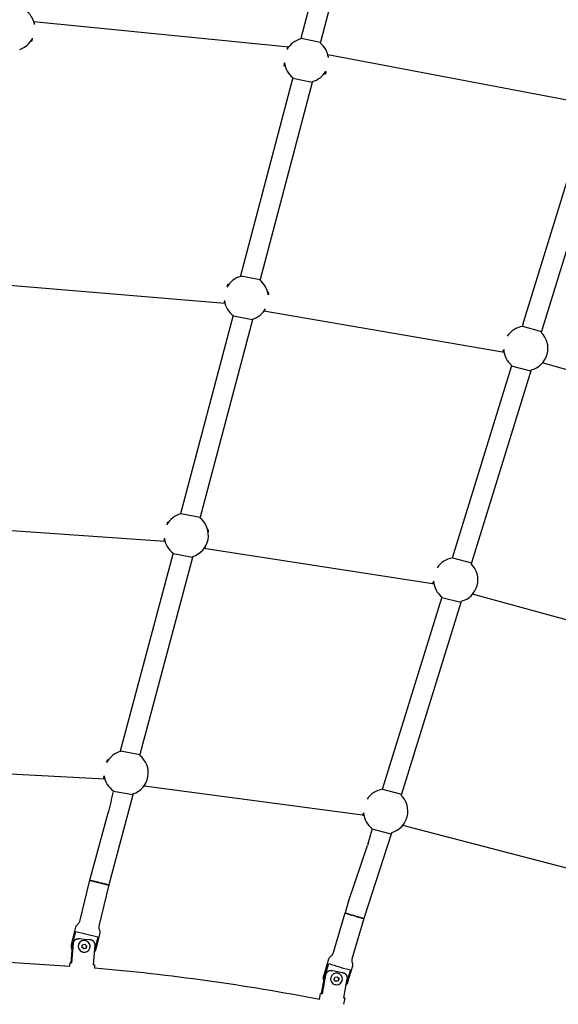
# Model space of a CAD drawing. Units: inches. Extents: x 2609 to 3915, y -223 to 548.
# Drawn here: x 3542 to 3564, y 307 to 346 of the extents above; entities that cross this region are included whole.
import ezdxf

# ---------------------------------------------------------------- set-up
doc = ezdxf.new("R2010")
doc.units = ezdxf.units.IN
doc.header["$LTSCALE"] = 500
doc.header["$MEASUREMENT"] = 0
for name, color, linetype, true_color in [('ASTM$DIMS', 4, 'Continuous', 0x00ffff), ('Make2D$visible$lines$Component blocks$Ball A', 7, 'Continuous', 0xffffff), ('Make2D$visible$lines$Component blocks$Detailed Ball 20$AC Sections', 7, 'Continuous', 0x1c3a5b), ('Make2D$visible$lines$Component blocks$Detailed Ball 20$DB Sections', 7, 'Continuous', 0x940909), ('Make2D$visible$lines$Component blocks$Detailed Igloo 20', 7, 'Continuous', 0x000000), ('Make2D$visible$lines$Component blocks$Detailed Igloo 20$AC Sections', 7, 'Continuous', 0x0052ff), ('Make2D$visible$lines$PlayStructure Pipes', 2, 'Continuous', 0xffff00), ('Make2D$visible$lines$Rope', 1, 'Continuous', 0xff0000)]:
    doc.layers.add(name, color=color, linetype=linetype, true_color=true_color)
doc.styles.add('Arial', font='txt')
doc.dimstyles.new('ASTM RC DIMS', dxfattribs={"dimtxt": 15.74804, "dimasz": 11.81103, "dimexe": 5.905515, "dimexo": 5.905515, "dimgap": 9.842525, "dimtad": 0, "dimtih": 1, "dimtoh": 1, "dimdec": 3, "dimzin": 1, "dimdsep": 46, "dimlunit": 4, "dimtxsty": 'Arial', "dimcen": 5.905515, "dimazin": 0, "dimtfac": 1, "dimtdec": 4, "dimtix": 1, "dimtmove": 1, "dimatfit": 3, "dimfxl": 0, "dimtolj": 1, "dimtzin": 1, "dimarcsym": 0})

# ---------------------------------------------------------------- blocks, each defined once
blk = doc.blocks.new('*D1')
at = {"layer": 'ASTM$DIMS', "color": 0, "lineweight": -2}
for p, q in [((2609.546, -87.551), (2609.546, 543.448)), ((3777.565, 133.438), (3777.565, 543.448)), ((2621.357, 537.542), (3156.69, 537.542)), ((3765.754, 537.542), (3230.422, 537.542))]:
    blk.add_line(p, q, dxfattribs=at)
at = {"layer": 'ASTM$DIMS', "color": 0}
for points in [[(2621.357, 539.511), (2621.357, 535.574), (2609.546, 537.542)], [(3765.754, 535.574), (3765.754, 539.511), (3777.565, 537.542)]]:
    blk.add_solid(points, dxfattribs=at)
at = {"layer": 'Defpoints', "color": 0}
for p in [(3777.565, 537.542), (3777.565, 127.533), (2609.546, -93.456)]:
    blk.add_point(p, dxfattribs=at)
at = {"layer": 'ASTM$DIMS', "color": 0, "insert": (3193.556, 537.542), "char_height": 15.748, "attachment_point": 5, "style": 'Arial'}
blk.add_mtext('\\A1;97\'-4"', dxfattribs=at)
blk = doc.blocks.new('*D2')
at = {"layer": 'ASTM$DIMS', "color": 0, "lineweight": -2}
for p, q in [((3505.213, 476.484), (3875.131, 476.484)), ((3869.226, 464.673), (3869.226, 155.945)), ((3869.226, -209.607), (3869.226, 99.121)), ((3505.21, -221.418), (3875.131, -221.418))]:
    blk.add_line(p, q, dxfattribs=at)
at = {"layer": 'ASTM$DIMS', "color": 0}
for points in [[(3871.194, 464.673), (3867.257, 464.673), (3869.226, 476.484)], [(3867.257, -209.607), (3871.194, -209.607), (3869.226, -221.418)]]:
    blk.add_solid(points, dxfattribs=at)
at = {"layer": 'Defpoints', "color": 0}
for p in [(3499.308, 476.484), (3499.305, -221.418), (3869.226, -221.418)]:
    blk.add_point(p, dxfattribs=at)
at = {"layer": 'ASTM$DIMS', "color": 0, "insert": (3869.226, 127.533), "char_height": 15.74804, "attachment_point": 5, "style": 'Arial'}
blk.add_mtext('\\A1;58\'-1{\\H1.000000x;\\S7/8;}"', dxfattribs=at)

msp = doc.modelspace()

# ---------------------------------------------------------------- linework, layer by layer
at = {"layer": 'Make2D$visible$lines$Component blocks$Ball A', "color": 18, "true_color": 0x000000}
for centre, start, end in [((3541.9272, 345.7658), 10.05313, 55.7342), ((3541.9272, 345.7658), 288.32383, 334.10646), ((3553.6735, 344.4906), 104.22621, 150.7912), ((3553.6735, 344.4906), 7.23535, 51.41779), ((3553.6735, 344.4906), 186.29009, 232.92085), ((3553.6735, 344.4906), 285.72896, 330.166), ((3551.2706, 334.997), 104.40299, 151.19202), ((3551.2706, 334.997), 7.86636, 51.59194), ((3551.2706, 334.997), 186.67578, 233.52333), ((3551.2706, 334.997), 286.33416, 330.19165), ((3562.449, 332.9754), 98.93748, 146.84127), ((3562.449, 332.9754), 344.86683, 46.09021), ((3562.449, 332.9754), 182.89036, 230.79407), ((3562.449, 332.9754), 283.64102, 344.86683), ((3548.8678, 325.5035), 104.59312, 150.54124), ((3548.8678, 325.5035), 349.38229, 51.77796), ((3548.8678, 325.5035), 187.10811, 234.17126), ((3548.8678, 325.5035), 286.98619, 349.38228), ((3559.6476, 323.726), 98.72853, 146.96796), ((3559.6476, 323.726), 345.22041, 45.8575), ((3559.6476, 323.726), 183.50395, 231.71066), ((3559.6476, 323.726), 284.58112, 345.22041), ((3546.4649, 316.0099), 104.89423, 152.12672), ((3546.4649, 316.0099), 349.92897, 52.07297), ((3546.4649, 316.0099), 187.68829, 234.96486), ((3546.4649, 316.0099), 287.78473, 349.92896), ((3556.8461, 314.4766), 98.55069, 147.09757), ((3556.8461, 314.4766), 345.64764, 45.64891), ((3556.8461, 314.4766), 184.35486, 232.74063), ((3556.8461, 314.4766), 285.64291, 345.64764)]:
    msp.add_arc(centre, 0.8854, start, end, dxfattribs=at)
at = {"layer": 'Make2D$visible$lines$Component blocks$Detailed Ball 20$AC Sections', "color": 18, "true_color": 0x000000}
for p, q in [((3542.799, 345.9203), (3542.7972, 346.0403)), ((3554.5518, 344.6021), (3554.5465, 344.7164)), ((3551.9885, 334.4568), (3552.0389, 334.5569)), ((3563.1122, 332.3971), (3563.1273, 332.4054)), ((3548.1144, 326.0459), (3548.0889, 325.9245)), ((3558.7638, 323.6719), (3558.7181, 323.5678)), ((3545.7035, 316.5458), (3545.6822, 316.4238)), ((3547.3381, 316.1565), (3547.3149, 316.2578)), ((3547.1797, 315.4874), (3547.1845, 315.4841)), ((3547.1853, 315.4839), (3547.2351, 315.5732)), ((3555.9635, 314.4113), (3555.9129, 314.3125))]:
    msp.add_line(p, q, dxfattribs=at)
for centre, radius, start, end in [((3553.5074, 344.8219), 0.6151, 159.01752, 170.56799), ((3554.4155, 343.9995), 0.0498, 229.82087, 61.8649), ((3551.4204, 335.2639), 0.9393, 162.63915, 170.20643), ((3552.1234, 335.1671), 0.0546, 296.38978, 86.16632), ((3551.246, 334.7035), 0.8757, 167.42884, 175.55259), ((3563.2046, 333.0966), 0.1256, 350.72621, 27.4924), ((3561.1676, 333.0179), 0.4066, 331.15193, 347.62798), ((3549.7003, 325.6806), 0.0621, 313.71044, 70.31224), ((3549.739, 325.0415), 1.7849, 168.61315, 172.57988), ((3549.5804, 325.039), 0.0621, 269.23141, 24.57651), ((3534.4555, 317.8493), 11.3029, 349.40289, 350.02526)]:
    msp.add_arc(centre, radius, start, end, dxfattribs=at)
for points, weights, degree, knots in [([(3542.6827, 345.3042), (3542.6824, 345.2753), (3542.6844, 345.2611), (3542.6883, 345.2605), (3542.6952, 345.2594), (3542.7074, 345.299), (3542.7237, 345.3791)], [0.87547106818, 0.89862916865, 0.94013881259, 1, 0.89927046259, 0.850504093266, 0.853700892026], 3, [-20.5238057, -20.5238057, -20.5238057, -20.5238057, -15.7082418, -15.7082418, -15.7082418, -7.6050026, -7.6050026, -7.6050026, -7.6050026]), ([(3552.7934, 344.3936), (3552.7719, 344.2704), (3552.7768, 344.2704), (3552.7806, 344.2704), (3552.7995, 344.3488)], [0.853843357549, 0.847036897858, 1, 0.87779216338, 0.857565215166], 2, [-23.9114266, -23.9114266, -23.9114266, -15.7079633, -15.7079633, -9.1539153, -9.1539153, -9.1539153])]:
    msp.add_rational_spline(points, weights, degree=degree, knots=knots, dxfattribs=at)
at = {"layer": 'Make2D$visible$lines$Component blocks$Detailed Ball 20$DB Sections', "color": 18, "true_color": 0x000000}
for p, q in [((3553.4608, 345.3727), (3554.2319, 345.2142)), ((3553.9062, 343.6031), (3553.1342, 343.7565)), ((3551.0549, 335.8775), (3551.8273, 335.7244)), ((3551.5124, 334.1102), (3550.7391, 334.2582)), ((3562.3143, 333.8604), (3563.0729, 333.6494)), ((3562.6444, 332.0649), (3561.8828, 332.265)), ((3548.6487, 326.3813), (3549.4221, 326.2336)), ((3549.1191, 324.6174), (3548.3446, 324.7595)), ((3559.5152, 324.6084), (3560.2747, 324.4008)), ((3559.8563, 322.8152), (3559.0932, 323.0088)), ((3546.241, 316.8841), (3547.0154, 316.7437)), ((3546.728, 315.1261), (3545.9521, 315.2595)), ((3556.7153, 315.3549), (3557.4758, 315.1516)), ((3557.0699, 313.5649), (3556.3054, 313.7525))]:
    msp.add_line(p, q, dxfattribs=at)
at = {"layer": 'Make2D$visible$lines$Component blocks$Detailed Igloo 20', "color": 18, "true_color": 0x000000}
for p, q in [((3545.0097, 311.7163), (3545.0092, 311.7165)), ((3545.0132, 311.7153), (3545.0105, 311.7161)), ((3545.0204, 311.7134), (3545.0153, 311.7147)), ((3545.0403, 311.7082), (3545.0236, 311.7125)), ((3545.0573, 311.7039), (3545.0515, 311.7054)), ((3545.0779, 311.6987), (3545.0711, 311.7004)), ((3545.1021, 311.6927), (3545.0942, 311.6946)), ((3545.3914, 311.623), (3545.1023, 311.6937)), ((3545.1294, 311.6858), (3545.1207, 311.688)), ((3545.1596, 311.6783), (3545.15, 311.6807)), ((3545.1921, 311.6703), (3545.1818, 311.6728)), ((3545.2263, 311.6618), (3545.2154, 311.6645)), ((3545.2617, 311.6531), (3545.2502, 311.6559)), ((3545.2976, 311.6443), (3545.2858, 311.6472)), ((3545.3334, 311.6354), (3545.3214, 311.6384)), ((3545.3779, 311.6245), (3545.3566, 311.6298)), ((3545.3796, 311.6277), (3545.3914, 311.623)), ((3545.4032, 311.6184), (3545.391, 311.6213)), ((3545.3914, 311.623), (3545.6804, 311.5523)), ((3545.4032, 311.6184), (3545.3914, 311.623)), ((3545.4606, 311.6043), (3545.4471, 311.6076)), ((3545.4962, 311.5957), (3545.4824, 311.599)), ((3545.5318, 311.587), (3545.5179, 311.5904)), ((3545.5667, 311.5785), (3545.553, 311.5819)), ((3545.6003, 311.5704), (3545.5871, 311.5736)), ((3545.6321, 311.5627), (3545.6196, 311.5657)), ((3545.6615, 311.5557), (3545.65, 311.5584)), ((3545.688, 311.5493), (3545.6777, 311.5518)), ((3545.7112, 311.5438), (3545.7023, 311.5459)), ((3545.7309, 311.5391), (3545.7234, 311.5409)), ((3545.7468, 311.5354), (3545.7408, 311.5368)), ((3545.7649, 311.5312), (3545.7624, 311.5318)), ((3555.2263, 310.4094), (3555.2231, 310.4111)), ((3555.2327, 310.4068), (3555.2286, 310.4084)), ((3555.2426, 310.4031), (3555.2366, 310.4053)), ((3555.2562, 310.3983), (3555.2484, 310.401)), ((3555.2735, 310.3924), (3555.2638, 310.3957)), ((3555.2945, 310.3855), (3555.283, 310.3893)), ((3555.3188, 310.3776), (3555.3057, 310.3818)), ((3555.3463, 310.3688), (3555.3316, 310.3735)), ((3555.3765, 310.3593), (3555.3604, 310.3643)), ((3555.4089, 310.3492), (3555.3917, 310.3545)), ((3555.443, 310.3386), (3555.4247, 310.3443)), ((3555.4781, 310.3279), (3555.459, 310.3337)), ((3555.5137, 310.317), (3555.494, 310.323)), ((3555.5544, 310.3047), (3555.5291, 310.3124)), ((3555.5978, 310.2918), (3555.5761, 310.2982)), ((3555.6181, 310.2857), (3555.61, 310.2881)), ((3555.6317, 310.2817), (3555.6197, 310.2852)), ((3555.6519, 310.2757), (3555.6438, 310.2781)), ((3555.6664, 310.2714), (3555.6537, 310.2752)), ((3555.7016, 310.2611), (3555.6882, 310.265)), ((3555.7368, 310.2508), (3555.723, 310.2548)), ((3555.7713, 310.2409), (3555.7575, 310.2448)), ((3555.8046, 310.2314), (3555.7911, 310.2352)), ((3555.836, 310.2225), (3555.8232, 310.2261)), ((3555.8652, 310.2143), (3555.8533, 310.2176)), ((3555.8915, 310.2071), (3555.8808, 310.21)), ((3555.9145, 310.2009), (3555.9053, 310.2033)), ((3555.9341, 310.1957), (3555.9264, 310.1977)), ((3555.9499, 310.1917), (3555.9439, 310.1932)), ((3555.962, 310.1889), (3555.9576, 310.1899)), ((3555.9705, 310.1871), (3555.9677, 310.1877)), ((3544.455, 309.6666), (3545.3308, 309.4524)), ((3545.3308, 309.4524), (3545.2088, 308.955)), ((3544.6947, 309.0445), (3544.7181, 309.1401)), ((3544.7657, 308.9764), (3544.6947, 309.0445)), ((3544.7181, 309.1401), (3544.8125, 309.1677)), ((3544.8566, 309.0054), (3544.7638, 308.9783)), ((3544.8602, 309.004), (3544.7657, 308.9764)), ((3544.8109, 309.1672), (3544.88, 309.101)), ((3544.8125, 309.1677), (3544.8836, 309.0996)), ((3544.88, 309.101), (3544.8566, 309.0054)), ((3544.8566, 309.0054), (3544.8602, 309.004)), ((3544.8836, 309.0996), (3544.8602, 309.004)), ((3544.88, 309.101), (3544.8836, 309.0996)), ((3544.7294, 308.844), (3544.6976, 308.8542)), ((3554.7869, 307.745), (3554.815, 307.8393)), ((3554.815, 307.8393), (3554.9106, 307.8622)), ((3554.9093, 307.8619), (3554.9727, 307.7949)), ((3554.9106, 307.8622), (3554.9782, 307.7908)), ((3554.9727, 307.7949), (3554.9446, 307.7006)), ((3554.9782, 307.7908), (3554.95, 307.6965)), ((3554.9727, 307.7949), (3554.9782, 307.7908)), ((3555.4342, 308.131), (3555.28, 307.6195)), ((3554.7877, 307.5539), (3554.7677, 307.563)), ((3554.8544, 307.6736), (3554.7869, 307.745)), ((3554.85, 307.5385), (3554.8283, 307.5419)), ((3554.9446, 307.7006), (3554.8503, 307.678)), ((3554.95, 307.6965), (3554.8544, 307.6736)), ((3554.9446, 307.7006), (3554.95, 307.6965))]:
    msp.add_line(p, q, dxfattribs=at)
for points in [[(3544.3168, 308.8859, -0.1627256), (3544.2911, 309.1969), (3544.4495, 309.8443, -0.1826773), (3544.5282, 309.9591, 0.1826729), (3544.607, 310.0739), (3545.009, 311.7165)], [(3545.7738, 311.5294), (3545.3718, 309.8867, 0.1826729), (3545.3887, 309.7486, -0.1826773), (3545.4055, 309.6104), (3545.2471, 308.963, -0.0665856), (3545.1995, 308.8415)], [(3554.3848, 307.6349, -0.1541934), (3554.3801, 307.9314), (3554.5706, 308.5699, -0.1827058), (3554.655, 308.6808, 0.1826186), (3554.7393, 308.7913), (3555.2226, 310.4115)], [(3555.9772, 310.1865), (3555.4939, 308.5662, 0.1826186), (3555.5038, 308.4276, -0.1827058), (3555.5137, 308.2886), (3555.3233, 307.65, -0.0749505), (3555.2608, 307.5173)], [(3544.3278, 309.0205, -0.0919403), (3544.3371, 309.1847), (3544.455, 309.6666)], [(3554.4103, 307.7711, -0.0793987), (3554.429, 307.9123), (3554.5708, 308.3876)]]:
    msp.add_lwpolyline(points, format="xyb", dxfattribs=at)
for centre, radius, start, end in [((3566.3535, 397.2815), 88.1879, 256.277302, 256.28006), ((3544.7845, 309.0739), 0.2362, 68.47398, 248.42011), ((3544.7855, 309.0735), 0.2362, 256.26922, 68.73717), ((3544.7844, 309.0741), 0.2361, 37.16798, 43.07225), ((3544.7843, 309.0739), 0.2362, 295.62765, 305.9306), ((3559.981, 325.0124), 17.483, 251.9735, 254.92586), ((3554.8756, 307.7731), 0.2362, 53.66057, 233.48249), ((3554.8769, 307.7721), 0.2363, 253.47001, 54.06667), ((3554.8755, 307.7738), 0.2357, 22.4516, 28.3831), ((3554.8771, 307.7722), 0.2365, 233.05776, 253.42634)]:
    msp.add_arc(centre, radius, start, end, dxfattribs=at)
at = {"layer": 'Make2D$visible$lines$Component blocks$Detailed Igloo 20$AC Sections', "color": 18, "true_color": 0x000000}
for p, q in [((3545.4032, 311.6184), (3545.4123, 311.6161)), ((3545.4375, 311.61), (3545.4471, 311.6076)), ((3545.4725, 311.6014), (3545.4824, 311.599)), ((3545.5079, 311.5928), (3545.5179, 311.5904)), ((3545.5431, 311.5843), (3545.553, 311.5819)), ((3545.5774, 311.5759), (3545.5871, 311.5736)), ((3545.6104, 311.568), (3545.6196, 311.5657)), ((3545.6415, 311.5605), (3545.65, 311.5584)), ((3545.67, 311.5536), (3545.6777, 311.5518)), ((3545.6956, 311.5475), (3545.7023, 311.5459)), ((3545.7178, 311.5422), (3545.7234, 311.5409)), ((3545.7363, 311.5378), (3545.7408, 311.5368)), ((3545.7511, 311.5344), (3545.7589, 311.5326)), ((3545.7621, 311.5319), (3545.7624, 311.5318)), ((3545.7694, 311.5302), (3545.7702, 311.5301)), ((3545.7709, 311.5299), (3545.7738, 311.5294)), ((3555.7211, 310.2554), (3555.723, 310.2548)), ((3555.7555, 310.2454), (3555.7575, 310.2448)), ((3555.7891, 310.2358), (3555.7911, 310.2352)), ((3555.8213, 310.2266), (3555.8232, 310.2261)), ((3555.8516, 310.2181), (3555.8533, 310.2176)), ((3555.8792, 310.2104), (3555.8808, 310.21)), ((3555.9039, 310.2037), (3555.9053, 310.2033)), ((3555.9253, 310.198), (3555.9264, 310.1977)), ((3555.943, 310.1935), (3555.9439, 310.1932)), ((3555.957, 310.19), (3555.9576, 310.1899)), ((3555.9672, 310.1877), (3555.9677, 310.1877)), ((3555.9738, 310.1865), (3555.9747, 310.1864)), ((3555.9755, 310.1863), (3555.9772, 310.1865))]:
    msp.add_line(p, q, dxfattribs=at)
for centre, radius, start, end in [((3561.3508, 329.5774), 20.1255, 253.3183, 253.32544), ((3561.3556, 329.5928), 20.1415, 253.44968, 253.45453), ((3561.2005, 329.0691), 19.5954, 253.55103, 253.55642), ((3560.9066, 328.0697), 18.5537, 253.65864, 253.66467)]:
    msp.add_arc(centre, radius, start, end, dxfattribs=at)
at = {"layer": 'Make2D$visible$lines$PlayStructure Pipes', "color": 18, "true_color": 0x000000}
for p, q in [((3544.2653, 308.4178), (3544.3057, 308.9142)), ((3544.2109, 308.2876), (3544.2216, 308.4193)), ((3544.2234, 308.4197), (3544.2653, 308.4178)), ((3544.2786, 308.4167), (3544.2653, 308.4178)), ((3545.1592, 308.3451), (3545.2008, 308.3402)), ((3545.2026, 308.3397), (3545.1919, 308.2075)), ((3554.2784, 307.1882), (3554.3713, 307.6839)), ((3554.1937, 306.9512), (3554.2385, 307.1902)), ((3554.3004, 307.1842), (3554.2784, 307.1882)), ((3555.2059, 307.0088), (3555.159, 306.7587))]:
    msp.add_line(p, q, dxfattribs=at)
for points in [[(3465.05, 392.4837), (3533.5651, 392.4837, -0.4142136), (3693.5651, 232.4837), (3693.5651, 22.5818, -0.4142127), (3533.5655, -137.4182)], [(3483.5996, 308.5462), (3529.4277, 308.5462, 0.0001634), (3533.5673, 308.5462), (3539.8823, 308.5121), (3541.9916, 308.4288), (3544.2109, 308.2876)], [(3554.2984, 307.1735, -0.0442064), (3554.2391, 307.19, -0.1498695), (3554.2784, 307.1882)]]:
    msp.add_lwpolyline(points, format="xyb", dxfattribs=at)
for points in [[(3544.7981, 309.354), (3544.5981, 309.3702), (3544.5855, 309.3711), (3544.5728, 309.3715), (3544.5665, 309.3715), (3544.5602, 309.3715), (3544.5538, 309.3713), (3544.5475, 309.3709), (3544.5417, 309.3705), (3544.5359, 309.37), (3544.53, 309.3694), (3544.5242, 309.3686), (3544.5184, 309.3677), (3544.5127, 309.3667), (3544.5069, 309.3656), (3544.5012, 309.3644), (3544.496, 309.3631), (3544.4908, 309.3617), (3544.4856, 309.3602), (3544.4805, 309.3586), (3544.4754, 309.3569), (3544.4703, 309.355), (3544.4653, 309.3531), (3544.4603, 309.351), (3544.4554, 309.3488), (3544.4505, 309.3465), (3544.4457, 309.3441), (3544.441, 309.3416), (3544.4363, 309.3389), (3544.4317, 309.3362), (3544.4272, 309.3333), (3544.4227, 309.3303), (3544.4185, 309.3273), (3544.4144, 309.3241), (3544.4103, 309.3209), (3544.4063, 309.3176), (3544.4024, 309.3142), (3544.3986, 309.3106), (3544.3949, 309.307), (3544.3913, 309.3033), (3544.3878, 309.2995), (3544.3844, 309.2955), (3544.3811, 309.2915), (3544.3779, 309.2874), (3544.3748, 309.2833), (3544.3719, 309.279), (3544.3691, 309.2747), (3544.3663, 309.2703), (3544.3638, 309.2659), (3544.3614, 309.2614), (3544.3591, 309.2568), (3544.357, 309.2522), (3544.355, 309.2476), (3544.3531, 309.2429), (3544.3513, 309.2381), (3544.3497, 309.2333), (3544.3482, 309.2284), (3544.3469, 309.2235), (3544.3457, 309.2186), (3544.3446, 309.2136), (3544.3437, 309.2086), (3544.3429, 309.2036), (3544.3423, 309.1986), (3544.3418, 309.1935), (3544.2783, 308.4127)], [(3545.1589, 308.3413), (3545.2224, 309.1222), (3545.2227, 309.1273), (3545.2229, 309.1324), (3545.223, 309.1375), (3545.2229, 309.1427), (3545.2226, 309.1478), (3545.2222, 309.1529), (3545.2216, 309.158), (3545.221, 309.1631), (3545.2201, 309.168), (3545.2192, 309.173), (3545.2181, 309.1779), (3545.2168, 309.1827), (3545.2155, 309.1876), (3545.214, 309.1924), (3545.2124, 309.1971), (3545.2106, 309.2018), (3545.2086, 309.2066), (3545.2065, 309.2114), (3545.2043, 309.216), (3545.202, 309.2206), (3545.1995, 309.2252), (3545.1969, 309.2297), (3545.1942, 309.2341), (3545.1913, 309.2384), (3545.1883, 309.2427), (3545.1853, 309.2469), (3545.1821, 309.251), (3545.1788, 309.255), (3545.1754, 309.2589), (3545.1719, 309.2627), (3545.1683, 309.2665), (3545.1647, 309.2701), (3545.1608, 309.2738), (3545.1568, 309.2774), (3545.1527, 309.2809), (3545.1485, 309.2842), (3545.1442, 309.2875), (3545.1399, 309.2906), (3545.1354, 309.2937), (3545.1309, 309.2966), (3545.1264, 309.2995), (3545.1217, 309.3022), (3545.117, 309.3048), (3545.1123, 309.3074), (3545.1075, 309.3098), (3545.1026, 309.3121), (3545.0977, 309.3143), (3545.0928, 309.3164), (3545.0871, 309.3186), (3545.0814, 309.3208), (3545.0756, 309.3227), (3545.0698, 309.3246), (3545.064, 309.3263), (3545.0581, 309.3279), (3545.0522, 309.3294), (3545.0463, 309.3308), (3545.0403, 309.332), (3545.0343, 309.3332), (3545.0283, 309.3342), (3545.0223, 309.3351), (3545.0102, 309.3367), (3544.9981, 309.3378), (3544.7981, 309.354)], [(3554.9127, 308.0561), (3554.7156, 308.0927), (3554.7032, 308.0948), (3554.6907, 308.0966), (3554.6844, 308.0972), (3554.6781, 308.0978), (3554.6718, 308.0983), (3554.6655, 308.0986), (3554.6596, 308.0988), (3554.6538, 308.0989), (3554.6479, 308.0988), (3554.6421, 308.0987), (3554.6362, 308.0984), (3554.6304, 308.098), (3554.6245, 308.0975), (3554.6187, 308.0968), (3554.6134, 308.0961), (3554.6081, 308.0952), (3554.6028, 308.0943), (3554.5975, 308.0932), (3554.5923, 308.092), (3554.587, 308.0907), (3554.5819, 308.0893), (3554.5767, 308.0877), (3554.5716, 308.0861), (3554.5665, 308.0843), (3554.5615, 308.0824), (3554.5565, 308.0804), (3554.5516, 308.0782), (3554.5467, 308.0759), (3554.5419, 308.0735), (3554.5372, 308.071), (3554.5327, 308.0684), (3554.5282, 308.0658), (3554.5239, 308.063), (3554.5196, 308.0601), (3554.5153, 308.0571), (3554.5112, 308.0539), (3554.5071, 308.0507), (3554.5032, 308.0474), (3554.4993, 308.0439), (3554.4955, 308.0404), (3554.4918, 308.0367), (3554.4882, 308.033), (3554.4847, 308.0292), (3554.4813, 308.0252), (3554.4781, 308.0212), (3554.4749, 308.0171), (3554.472, 308.013), (3554.4691, 308.0088), (3554.4664, 308.0045), (3554.4638, 308.0002), (3554.4613, 307.9957), (3554.4589, 307.9912), (3554.4567, 307.9867), (3554.4546, 307.9821), (3554.4526, 307.9774), (3554.4507, 307.9726), (3554.449, 307.9679), (3554.4475, 307.963), (3554.446, 307.9582), (3554.4447, 307.9533), (3554.4436, 307.9483), (3554.4426, 307.9433), (3554.2984, 307.1735)], [(3555.1662, 307.0121), (3555.3104, 307.782), (3555.3113, 307.787), (3555.312, 307.7921), (3555.3126, 307.7972), (3555.313, 307.8023), (3555.3133, 307.8074), (3555.3134, 307.8125), (3555.3134, 307.8177), (3555.3132, 307.8228), (3555.3129, 307.8278), (3555.3125, 307.8328), (3555.3119, 307.8378), (3555.3112, 307.8428), (3555.3103, 307.8477), (3555.3093, 307.8526), (3555.3082, 307.8575), (3555.3069, 307.8624), (3555.3055, 307.8673), (3555.3039, 307.8723), (3555.3022, 307.8771), (3555.3003, 307.882), (3555.2983, 307.8867), (3555.2962, 307.8915), (3555.294, 307.8961), (3555.2916, 307.9007), (3555.2891, 307.9053), (3555.2865, 307.9097), (3555.2837, 307.9141), (3555.2809, 307.9185), (3555.2779, 307.9227), (3555.2749, 307.9269), (3555.2717, 307.931), (3555.2684, 307.935), (3555.2649, 307.9391), (3555.2613, 307.943), (3555.2576, 307.9469), (3555.2538, 307.9507), (3555.2499, 307.9544), (3555.2459, 307.9579), (3555.2418, 307.9614), (3555.2376, 307.9648), (3555.2334, 307.9681), (3555.2291, 307.9713), (3555.2247, 307.9744), (3555.2202, 307.9774), (3555.2157, 307.9803), (3555.2111, 307.9831), (3555.2064, 307.9858), (3555.2017, 307.9884), (3555.1963, 307.9912), (3555.1909, 307.9939), (3555.1854, 307.9964), (3555.1798, 307.9989), (3555.1742, 308.0012), (3555.1685, 308.0034), (3555.1628, 308.0055), (3555.157, 308.0075), (3555.1512, 308.0093), (3555.1454, 308.0111), (3555.1395, 308.0127), (3555.1336, 308.0142), (3555.1218, 308.017), (3555.1098, 308.0194), (3554.9127, 308.0561)]]:
    msp.add_lwpolyline(points, dxfattribs=at)
for centre, radius, start, end in [((3544.3323, 309.1179), 0.7073, 261.017, 265.62612), ((3545.1896, 308.6025), 0.263, 263.28867, 272.78565), ((3537.6186, 221.0661), 87.4699, 79.076663, 85.033026), ((3555.1891, 307.0784), 0.0701, 250.98685, 283.6312), ((3555.1303, 306.8285), 0.1967, 67.52249, 78.95519)]:
    msp.add_arc(centre, radius, start, end, dxfattribs=at)
at = {"layer": 'Make2D$visible$lines$Rope', "color": 18, "true_color": 0x000000}
for p, q in [((3553.4608, 345.3727), (3555.5295, 353.2536)), ((3556.3008, 353.095), (3554.2321, 345.2143)), ((3542.7676, 346.0445), (3552.9743, 345.0338)), ((3553.4559, 345.3488), (3553.4606, 345.3721)), ((3554.2319, 345.2136), (3554.2257, 345.1827)), ((3554.5287, 344.72), (3564.5941, 342.819)), ((3551.0575, 335.8905), (3553.1341, 343.7565)), ((3553.9064, 343.6029), (3551.8273, 335.7244)), ((3553.1342, 343.757), (3553.1397, 343.7842)), ((3553.9135, 343.6384), (3553.9065, 343.6035)), ((3562.3969, 334.1449), (3564.6806, 341.5472)), ((3565.4461, 341.3613), (3563.0631, 333.6133)), ((3551.0475, 335.8397), (3551.0546, 335.8762)), ((3551.0549, 335.8775), (3551.0575, 335.8905)), ((3551.827, 335.723), (3551.8207, 335.6908)), ((3550.4168, 334.7629), (3540.6638, 335.581)), ((3548.6487, 326.3813), (3550.739, 334.2582)), ((3550.7392, 334.259), (3550.7443, 334.2851)), ((3551.5196, 334.1474), (3551.5125, 334.1108)), ((3561.5237, 332.8217), (3551.9742, 334.4596)), ((3562.372, 334.0611), (3562.3919, 334.1282)), ((3562.3919, 334.1282), (3562.3952, 334.1393)), ((3562.3952, 334.1393), (3562.3969, 334.1449)), ((3551.5124, 334.1101), (3549.4221, 326.2335)), ((3562.3115, 333.85), (3562.3531, 333.9968)), ((3562.3531, 333.9968), (3562.372, 334.0611)), ((3561.5799, 332.8066), (3561.5247, 332.8214)), ((3559.5152, 324.6084), (3561.8894, 332.2893)), ((3572.3344, 329.7412), (3563.1174, 332.3947)), ((3562.6578, 332.115), (3560.2747, 324.4008)), ((3548.6447, 326.3603), (3548.6484, 326.3801)), ((3548.0156, 325.2633), (3538.6706, 325.8975)), ((3549.4219, 326.2325), (3549.4156, 326.199)), ((3546.2407, 316.8843), (3548.3446, 324.7595)), ((3548.3448, 324.7606), (3548.3495, 324.7856)), ((3558.7181, 323.5678), (3549.5755, 324.9715)), ((3549.1191, 324.6174), (3547.0155, 316.7442)), ((3549.1264, 324.6567), (3549.1192, 324.6181)), ((3559.5132, 324.6011), (3559.5148, 324.6069)), ((3560.2742, 324.3989), (3560.2642, 324.3613)), ((3558.7795, 323.5518), (3558.7197, 323.5674)), ((3569.1142, 320.7352), (3560.3204, 323.1504)), ((3556.7152, 315.355), (3559.0932, 323.0089)), ((3559.8564, 322.8151), (3557.4764, 315.1536)), ((3559.0934, 323.0096), (3559.099, 323.031)), ((3559.8705, 322.8691), (3559.8565, 322.8156)), ((3546.2373, 316.8655), (3546.2405, 316.8834)), ((3547.0154, 316.7433), (3547.0091, 316.7083)), ((3545.615, 315.7619), (3536.6786, 316.2158)), ((3545.9524, 315.261), (3545.9566, 315.2849)), ((3547.1853, 315.4839), (3547.1781, 315.4852)), ((3555.9129, 314.3125), (3547.1856, 315.4839)), ((3556.7145, 315.3521), (3556.7148, 315.3534)), ((3546.728, 315.125), (3545.7738, 311.5294)), ((3546.7353, 315.1668), (3546.7282, 315.126)), ((3557.4759, 315.1516), (3557.4651, 315.1097)), ((3545.009, 311.7166), (3545.7513, 314.4089)), ((3555.9794, 314.2958), (3555.9151, 314.312)), ((3556.3054, 313.7531), (3556.3101, 313.7719)), ((3565.8932, 311.7289), (3557.5242, 313.9073)), ((3557.07, 313.5649), (3555.9772, 310.1866)), ((3557.0849, 313.624), (3557.0701, 313.5654)), ((3555.3612, 310.8641), (3556.1153, 313.1089)), ((3556.1423, 313.194), (3556.1152, 313.1089)), ((3545.0097, 311.7163), (3545.0105, 311.7161)), ((3545.0132, 311.7153), (3545.0153, 311.7147)), ((3545.0204, 311.7134), (3545.0236, 311.7125)), ((3545.0272, 311.7116), (3545.0357, 311.7094)), ((3545.0403, 311.7082), (3545.0515, 311.7054)), ((3545.0573, 311.7039), (3545.0711, 311.7004)), ((3545.0779, 311.6987), (3545.0942, 311.6946)), ((3545.1021, 311.6927), (3545.1207, 311.688)), ((3545.1294, 311.6858), (3545.15, 311.6807)), ((3545.1596, 311.6783), (3545.1818, 311.6728)), ((3545.1921, 311.6703), (3545.2154, 311.6645)), ((3545.2263, 311.6618), (3545.2502, 311.6559)), ((3545.2617, 311.6531), (3545.2858, 311.6472)), ((3545.2976, 311.6443), (3545.3214, 311.6384)), ((3545.3334, 311.6354), (3545.3566, 311.6298)), ((3545.3779, 311.6245), (3545.391, 311.6213)), ((3545.4123, 311.6161), (3545.4334, 311.611)), ((3545.4606, 311.6043), (3545.4725, 311.6014)), ((3545.4962, 311.5957), (3545.5079, 311.5928)), ((3545.5318, 311.587), (3545.5431, 311.5843)), ((3545.5667, 311.5785), (3545.5774, 311.5759)), ((3545.6003, 311.5704), (3545.6104, 311.568)), ((3545.6321, 311.5627), (3545.6415, 311.5605)), ((3545.6615, 311.5557), (3545.67, 311.5536)), ((3545.688, 311.5493), (3545.6956, 311.5475)), ((3545.7112, 311.5438), (3545.7178, 311.5422)), ((3545.7309, 311.5391), (3545.7363, 311.5378)), ((3545.7468, 311.5354), (3545.7621, 311.5319)), ((3545.7649, 311.5312), (3545.7694, 311.5302)), ((3545.7702, 311.5301), (3545.7709, 311.5299)), ((3555.3612, 310.8641), (3555.3363, 310.7855)), ((3555.2228, 310.4113), (3555.224, 310.4105)), ((3555.2263, 310.4094), (3555.2286, 310.4084)), ((3555.2327, 310.4068), (3555.2366, 310.4053)), ((3555.2426, 310.4031), (3555.2484, 310.401)), ((3555.2562, 310.3983), (3555.2638, 310.3957)), ((3555.2735, 310.3924), (3555.283, 310.3893)), ((3555.2945, 310.3855), (3555.3057, 310.3818)), ((3555.3188, 310.3776), (3555.3316, 310.3735)), ((3555.3463, 310.3688), (3555.3604, 310.3643)), ((3555.3765, 310.3593), (3555.3917, 310.3545)), ((3555.4089, 310.3492), (3555.4247, 310.3443)), ((3555.443, 310.3386), (3555.459, 310.3337)), ((3555.4781, 310.3279), (3555.494, 310.323)), ((3555.5137, 310.317), (3555.5291, 310.3124)), ((3555.5544, 310.3047), (3555.5737, 310.2989)), ((3555.5978, 310.2918), (3555.61, 310.2881)), ((3555.6317, 310.2817), (3555.6438, 310.2781)), ((3555.6664, 310.2714), (3555.6864, 310.2655)), ((3555.7016, 310.2611), (3555.7211, 310.2554)), ((3555.7368, 310.2508), (3555.7555, 310.2454)), ((3555.7713, 310.2409), (3555.7891, 310.2358)), ((3555.8046, 310.2314), (3555.8213, 310.2266)), ((3555.836, 310.2225), (3555.8516, 310.2181)), ((3555.8652, 310.2143), (3555.8792, 310.2104)), ((3555.8915, 310.2071), (3555.9039, 310.2037)), ((3555.9145, 310.2009), (3555.9253, 310.198)), ((3555.9341, 310.1957), (3555.943, 310.1935)), ((3555.9499, 310.1917), (3555.957, 310.19)), ((3555.962, 310.1889), (3555.9672, 310.1877)), ((3555.9705, 310.1871), (3555.9738, 310.1865)), ((3555.9747, 310.1864), (3555.9772, 310.1865))]:
    msp.add_line(p, q, dxfattribs=at)
for centre, radius, start, end in [((3534.3068, 317.5605), 11.8705, 344.60337, 348.82281), ((3545.8089, 316.5116), 10.8528, 342.2, 345.27152), ((3575.8801, 304.3496), 21.5285, 162.60522, 163.64529)]:
    msp.add_arc(centre, radius, start, end, dxfattribs=at)

# ---------------------------------------------------------------- dimensions: what is measured, and where the dimension line sits
at = {"layer": 'ASTM$DIMS'}
dim = msp.add_linear_dim(base=(3777.5651, 537.5425), p1=(2609.5464, -93.456), p2=(3777.5651, 127.5327), dimstyle='ASTM RC DIMS', dxfattribs=at)
dim.commit()
dim.dimension.update_dxf_attribs({"geometry": '*D1', "text_midpoint": (3193.5558, 537.5425)})
dim = msp.add_linear_dim(base=(3869.2257, -221.4181), p1=(3499.3076, 476.4837), p2=(3499.3048, -221.4181), angle=90, dimstyle='ASTM RC DIMS', dxfattribs=at)
dim.commit()
dim.dimension.update_dxf_attribs({"geometry": '*D2', "text_midpoint": (3869.2257, 127.5328)})

doc.saveas('drawing.dxf')
